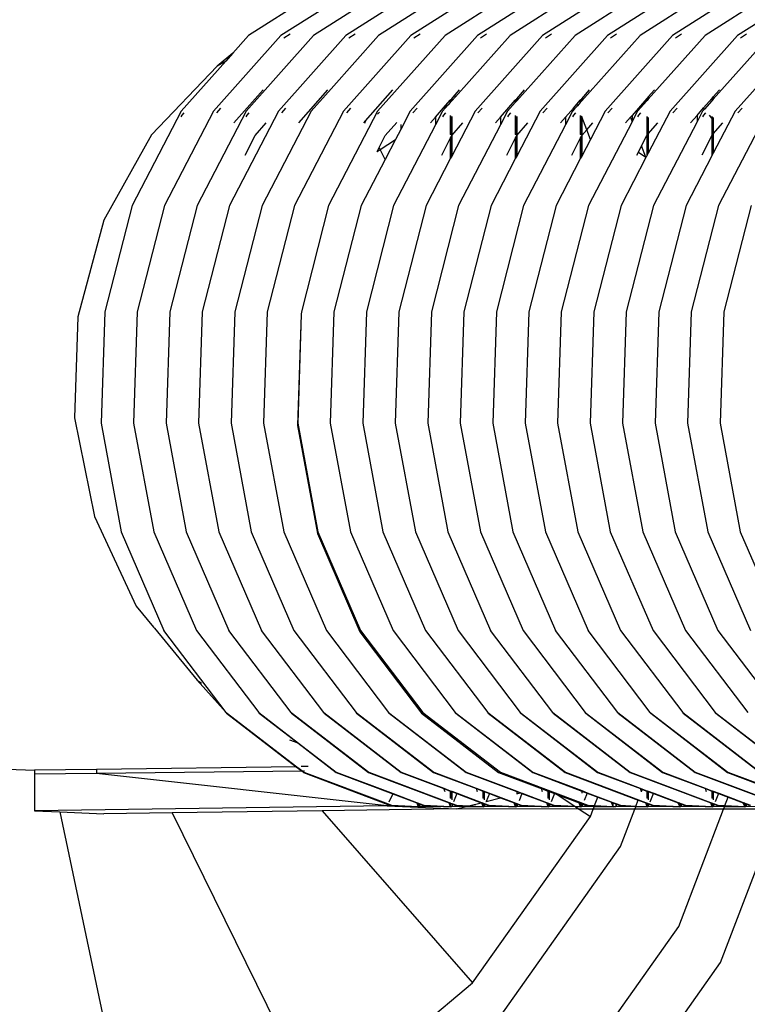
# Model space of a CAD drawing. Units: millimetres. Extents: x -3813 to 44167, y 13855 to 49910.
# Drawn here: x 25279 to 25569, y 42925 to 43318 of the extents above; entities that cross this region are included whole.
import ezdxf

# ---------------------------------------------------------------- set-up
doc = ezdxf.new("R2010")
doc.units = ezdxf.units.MM
doc.layers.add('Edges', color=7, linetype='Continuous')

# ---------------------------------------------------------------- blocks, each defined once
blk = doc.blocks.new('genie scissor lift pl')
at = {"layer": 'Edges'}
for p, q in [((15625.08, 6630.19), (15592.7, 6609.53)), ((15638.03, 6630.19), (15605.65, 6609.53)), ((15650.98, 6630.19), (15618.6, 6609.53)), ((15663.93, 6630.19), (15631.55, 6609.53)), ((15677.53, 6630.19), (15645.15, 6609.53)), ((15690.48, 6630.19), (15658.1, 6609.53)), ((15703.43, 6630.19), (15671.05, 6609.53)), ((15716.38, 6630.19), (15684, 6609.53)), ((15729.33, 6630.19), (15696.95, 6609.53)), ((15742.28, 6630.19), (15709.9, 6609.53)), ((15755.23, 6630.19), (15722.85, 6609.53)), ((15768.18, 6630.19), (15735.8, 6609.53)), ((15781.13, 6630.19), (15748.75, 6609.53)), ((15794.08, 6630.19), (15761.71, 6609.53)), ((15590.32, 6624.54), (15566.8, 6609.53)), ((15603.55, 6624.71), (15579.75, 6609.53)), ((15579.75, 6609.53), (15552.88, 6579.39)), ((15566.8, 6609.53), (15560.53, 6602.5)), ((15592.7, 6609.53), (15565.83, 6579.39)), ((15605.65, 6609.53), (15578.78, 6579.39)), ((15583.37, 6610.06), (15580.91, 6608.48)), ((15618.6, 6609.53), (15599.7, 6588.33)), ((15631.55, 6609.53), (15604.68, 6579.39)), ((15609.27, 6610.06), (15606.81, 6608.48)), ((15645.15, 6609.53), (15618.28, 6579.39)), ((15658.1, 6609.53), (15631.23, 6579.39)), ((15635.17, 6610.06), (15632.71, 6608.48)), ((15671.05, 6609.53), (15649.31, 6585.15)), ((15684, 6609.53), (15657.13, 6579.39)), ((15661.72, 6610.06), (15659.26, 6608.48)), ((15696.95, 6609.53), (15673.7, 6583.45)), ((15709.9, 6609.53), (15683.03, 6579.39)), ((15687.62, 6610.06), (15685.16, 6608.48)), ((15722.85, 6609.53), (15699.6, 6583.45)), ((15735.8, 6609.53), (15708.94, 6579.39)), ((15713.52, 6610.06), (15711.06, 6608.48)), ((15748.75, 6609.53), (15726.15, 6584.17)), ((15761.71, 6609.53), (15734.84, 6579.39)), ((15739.42, 6610.06), (15736.96, 6608.48)), ((15774.66, 6609.53), (15752.05, 6584.17)), ((15787.61, 6609.53), (15760.74, 6579.39)), ((15765.32, 6610.06), (15762.86, 6608.48)), ((15560.53, 6602.5), (15554.31, 6597.31)), ((15560.53, 6602.5), (15557.71, 6599.34)), ((15554.31, 6597.31), (15528.18, 6569.96)), ((15557.71, 6599.34), (15539.93, 6579.39)), ((15557.71, 6599.34), (15554.31, 6597.31)), ((15560.96, 6574.7), (15572.59, 6587.95)), ((15586.86, 6574.7), (15598.49, 6587.95)), ((15599.7, 6588.33), (15591.73, 6579.39)), ((15599.7, 6588.33), (15599.61, 6588.44)), ((15613.49, 6575.53), (15624.39, 6587.95)), ((15647.8, 6584.37), (15649.01, 6585.75)), ((15649.31, 6585.15), (15647.8, 6583.45)), ((15649.01, 6585.75), (15650.94, 6587.95)), ((15649.01, 6585.75), (15649.31, 6585.15)), ((15673.7, 6584.37), (15676.84, 6587.95)), ((15699.6, 6584.37), (15702.74, 6587.95)), ((15726.15, 6585.11), (15725.71, 6584.62)), ((15728.64, 6587.95), (15726.15, 6585.11)), ((15726.15, 6585.11), (15726.15, 6584.17)), ((15751.62, 6584.62), (15752.05, 6585.11)), ((15752.05, 6585.11), (15754.54, 6587.95)), ((15752.05, 6585.11), (15752.05, 6584.17)), ((15646.4, 6581.88), (15644.18, 6579.39)), ((15644.55, 6580.67), (15647.24, 6583.73)), ((15644.55, 6580.67), (15646.4, 6581.88)), ((15647.24, 6582.82), (15646.4, 6581.88)), ((15647.24, 6583.73), (15647.37, 6583.88)), ((15647.24, 6583.73), (15647.24, 6582.82)), ((15647.37, 6582.96), (15647.24, 6582.82)), ((15647.37, 6583.88), (15647.8, 6584.37)), ((15647.37, 6583.88), (15647.37, 6582.96)), ((15647.8, 6583.45), (15647.37, 6582.96)), ((15647.8, 6584.37), (15647.8, 6583.45)), ((15667.22, 6576.99), (15673.14, 6583.73)), ((15673.14, 6582.82), (15670.08, 6579.39)), ((15673.14, 6583.73), (15673.27, 6583.88)), ((15673.14, 6583.73), (15673.14, 6582.82)), ((15673.27, 6582.96), (15673.14, 6582.82)), ((15673.27, 6583.88), (15673.7, 6584.37)), ((15673.27, 6583.88), (15673.27, 6582.96)), ((15673.7, 6583.45), (15673.27, 6582.96)), ((15673.7, 6584.37), (15673.7, 6583.45)), ((15696.28, 6580.59), (15697.67, 6582.17)), ((15697.9, 6581.54), (15696.76, 6580.26)), ((15697.67, 6582.17), (15699.04, 6583.73)), ((15697.9, 6581.54), (15697.67, 6582.17)), ((15699.04, 6582.82), (15697.9, 6581.54)), ((15699.04, 6583.73), (15699.17, 6583.88)), ((15699.04, 6583.73), (15699.04, 6582.82)), ((15699.17, 6582.96), (15699.04, 6582.82)), ((15699.17, 6583.88), (15699.6, 6584.37)), ((15699.17, 6583.88), (15699.17, 6582.96)), ((15699.6, 6583.45), (15699.17, 6582.96)), ((15699.6, 6584.37), (15699.6, 6583.45)), ((15725.59, 6584.47), (15719.67, 6577.73)), ((15725.59, 6583.54), (15721.89, 6579.39)), ((15725.71, 6584.62), (15725.59, 6584.47)), ((15725.59, 6584.47), (15725.59, 6583.54)), ((15725.71, 6583.69), (15725.59, 6583.54)), ((15725.71, 6584.62), (15725.71, 6583.69)), ((15726.15, 6584.17), (15725.71, 6583.69)), ((15748.14, 6580.66), (15751.49, 6584.47)), ((15751.49, 6583.54), (15748.52, 6580.21)), ((15751.49, 6584.47), (15751.62, 6584.62)), ((15751.49, 6584.47), (15751.49, 6583.54)), ((15751.62, 6583.69), (15751.49, 6583.54)), ((15751.62, 6584.62), (15751.62, 6583.69)), ((15752.05, 6584.17), (15751.62, 6583.69)), ((15539.93, 6579.39), (15520.4, 6541.83)), ((15552.88, 6579.39), (15533.35, 6541.83)), ((15540.25, 6577.84), (15539.89, 6577.14)), ((15541.05, 6578.74), (15540.25, 6577.84)), ((15565.83, 6579.39), (15546.3, 6541.83)), ((15555.66, 6580.6), (15554, 6578.74)), ((15578.78, 6579.39), (15559.25, 6541.83)), ((15566.16, 6577.84), (15565.79, 6577.14)), ((15566.95, 6578.74), (15566.16, 6577.84)), ((15591.73, 6579.39), (15572.2, 6541.83)), ((15581.56, 6580.6), (15579.91, 6578.74)), ((15604.68, 6579.39), (15585.15, 6541.83)), ((15618.28, 6579.39), (15598.75, 6541.83)), ((15607.46, 6580.6), (15605.81, 6578.74)), ((15618.98, 6578.99), (15618.26, 6578.18)), ((15631.23, 6579.39), (15627.46, 6572.14)), ((15634, 6580.6), (15632.35, 6578.74)), ((15641.32, 6576.99), (15644.55, 6580.67)), ((15644.18, 6579.39), (15641.32, 6573.89)), ((15644.51, 6577.84), (15644.14, 6577.14)), ((15645.3, 6578.74), (15644.51, 6577.84)), ((15647.24, 6577.62), (15647.24, 6570.08)), ((15647.37, 6577.54), (15647.37, 6570)), ((15657.13, 6579.39), (15647.8, 6561.44)), ((15647.8, 6577.29), (15647.8, 6569.75)), ((15659.91, 6580.6), (15658.25, 6578.74)), ((15670.08, 6579.39), (15667.22, 6573.89)), ((15670.41, 6577.84), (15670.04, 6577.14)), ((15671.21, 6578.74), (15670.41, 6577.84)), ((15673.14, 6577.62), (15673.14, 6570.08)), ((15673.27, 6577.54), (15673.27, 6570)), ((15683.03, 6579.39), (15673.7, 6561.44)), ((15673.7, 6577.29), (15673.7, 6569.75)), ((15685.81, 6580.6), (15684.16, 6578.74)), ((15693.12, 6576.99), (15696.28, 6580.59)), ((15695.98, 6579.39), (15693.12, 6573.89)), ((15696.31, 6577.84), (15695.94, 6577.14)), ((15696.76, 6580.26), (15695.98, 6579.39)), ((15696.28, 6580.59), (15696.76, 6580.26)), ((15697.11, 6578.74), (15696.31, 6577.84)), ((15699.04, 6577.62), (15699.04, 6570.08)), ((15699.17, 6577.54), (15699.17, 6570)), ((15699.6, 6577.1), (15699.51, 6577.34)), ((15699.6, 6577.29), (15699.6, 6577.1)), ((15708.94, 6579.39), (15703.05, 6568.07)), ((15711.71, 6580.6), (15710.06, 6578.74)), ((15719.67, 6577.73), (15719.07, 6577.04)), ((15719.67, 6577.73), (15719.67, 6575.45)), ((15721.89, 6579.39), (15719.74, 6575.27)), ((15722.21, 6577.84), (15721.84, 6577.14)), ((15723.01, 6578.74), (15722.21, 6577.84)), ((15734.84, 6579.39), (15726.15, 6562.69)), ((15737.61, 6580.6), (15735.96, 6578.74)), ((15742.91, 6574.7), (15745.57, 6577.73)), ((15745.57, 6577.73), (15748.14, 6580.66)), ((15747.79, 6579.39), (15745.57, 6575.14)), ((15745.57, 6577.73), (15745.57, 6575.14)), ((15748.11, 6577.84), (15747.75, 6577.14)), ((15748.52, 6580.21), (15747.79, 6579.39)), ((15748.91, 6578.74), (15748.11, 6577.84)), ((15748.52, 6580.21), (15748.14, 6580.66)), ((15751.49, 6576.64), (15750.52, 6577.8)), ((15760.74, 6579.39), (15752.05, 6562.69)), ((15763.51, 6580.6), (15761.86, 6578.74)), ((15569.53, 6569.71), (15573.91, 6574.7)), ((15612.76, 6574.7), (15613.49, 6575.53)), ((15613.49, 6575.53), (15613.07, 6574.52)), ((15621.33, 6569.71), (15625.93, 6574.94)), ((15641.32, 6573.89), (15624.65, 6541.83)), ((15627.51, 6574.03), (15627.46, 6572.14)), ((15639.31, 6574.7), (15641.32, 6576.99)), ((15641.32, 6576.99), (15641.32, 6573.89)), ((15647.88, 6569.71), (15652.26, 6574.7)), ((15667.22, 6573.89), (15650.55, 6541.83)), ((15665.21, 6574.7), (15667.22, 6576.99)), ((15667.22, 6576.99), (15667.22, 6573.89)), ((15673.78, 6569.71), (15678.16, 6574.7)), ((15693.12, 6573.89), (15676.45, 6541.83)), ((15691.11, 6574.7), (15693.12, 6576.99)), ((15693.12, 6576.99), (15693.12, 6573.89)), ((15699.6, 6577.1), (15699.6, 6569.75)), ((15701.59, 6571.89), (15699.6, 6577.1)), ((15701.59, 6571.89), (15704.06, 6574.7)), ((15719.67, 6575.14), (15702.35, 6541.83)), ((15719.07, 6577.04), (15717.01, 6574.7)), ((15719.67, 6575.45), (15719.07, 6577.04)), ((15719.74, 6575.27), (15719.67, 6575.45)), ((15719.67, 6575.45), (15719.67, 6575.14)), ((15719.74, 6575.27), (15719.67, 6575.14)), ((15725.59, 6577.24), (15725.58, 6569.71)), ((15725.71, 6577.16), (15725.71, 6569.86)), ((15726.15, 6576.91), (15726.15, 6570.35)), ((15726.15, 6570.35), (15729.96, 6574.7)), ((15745.57, 6575.14), (15728.25, 6541.83)), ((15751.49, 6576.64), (15751.48, 6569.71)), ((15751.49, 6577.24), (15751.49, 6576.64)), ((15751.62, 6576.48), (15751.49, 6576.64)), ((15751.62, 6577.16), (15751.62, 6576.48)), ((15752.05, 6575.97), (15751.62, 6576.48)), ((15751.62, 6576.48), (15751.62, 6569.86)), ((15752.05, 6576.91), (15752.05, 6575.97)), ((15752.05, 6575.97), (15752.05, 6570.35)), ((15752.05, 6570.35), (15755.86, 6574.7)), ((15771.47, 6575.14), (15754.15, 6541.83)), ((15528.18, 6569.96), (15509.22, 6535.89)), ((15565.51, 6561.87), (15569.53, 6569.71)), ((15618.9, 6564.97), (15621.33, 6569.71)), ((15627.46, 6572.14), (15625.37, 6568.12)), ((15647.37, 6568.71), (15647.8, 6569.55)), ((15647.8, 6569.55), (15647.88, 6569.71)), ((15647.8, 6569.55), (15647.8, 6561.44)), ((15673.27, 6568.71), (15673.7, 6569.55)), ((15673.7, 6569.55), (15673.78, 6569.71)), ((15673.7, 6569.55), (15673.7, 6561.44)), ((15699.17, 6568.71), (15699.6, 6569.55)), ((15699.6, 6569.55), (15699.68, 6569.71)), ((15699.6, 6569.55), (15699.6, 6561.44)), ((15699.68, 6569.71), (15701.59, 6571.89)), ((15703.05, 6568.07), (15701.59, 6571.89)), ((15723.45, 6565.55), (15725.58, 6569.71)), ((15725.58, 6569.71), (15725.71, 6569.86)), ((15725.58, 6569.71), (15725.59, 6561.61)), ((15725.71, 6569.86), (15726.15, 6570.35)), ((15725.71, 6569.86), (15725.71, 6561.86)), ((15726.15, 6570.35), (15726.15, 6562.69)), ((15751.48, 6569.71), (15747.47, 6561.87)), ((15751.48, 6569.71), (15751.62, 6569.86)), ((15751.48, 6569.71), (15751.49, 6561.61)), ((15751.62, 6569.86), (15752.05, 6570.35)), ((15751.62, 6569.86), (15751.62, 6561.86)), ((15752.05, 6570.35), (15752.05, 6562.69)), ((15619.3, 6564.15), (15625.37, 6568.12)), ((15625.37, 6568.12), (15621.21, 6560.12)), ((15643.86, 6561.87), (15647.24, 6568.45)), ((15647.24, 6568.45), (15647.37, 6568.71)), ((15647.24, 6568.45), (15647.24, 6560.36)), ((15647.37, 6568.71), (15647.37, 6560.61)), ((15669.76, 6561.87), (15673.14, 6568.45)), ((15673.14, 6568.45), (15673.27, 6568.71)), ((15673.14, 6568.45), (15673.14, 6560.36)), ((15673.27, 6568.71), (15673.27, 6560.61)), ((15695.67, 6561.87), (15699.04, 6568.45)), ((15699.04, 6568.45), (15699.17, 6568.71)), ((15699.04, 6568.45), (15699.04, 6560.36)), ((15699.17, 6568.71), (15699.17, 6560.61)), ((15703.05, 6568.07), (15699.6, 6561.44)), ((15722.2, 6563.1), (15723.45, 6565.55)), ((15725.14, 6561.12), (15723.45, 6565.55)), ((15617.99, 6563.18), (15618.07, 6563.35)), ((15618.07, 6563.35), (15618.9, 6564.97)), ((15618.07, 6563.35), (15619.3, 6564.15)), ((15619.3, 6564.15), (15618.9, 6564.97)), ((15621.21, 6560.12), (15619.3, 6564.15)), ((15721.57, 6561.87), (15722.2, 6563.1)), ((15722.2, 6563.1), (15725.14, 6561.12)), ((15725.59, 6561.61), (15725.28, 6561.03)), ((15725.71, 6561.86), (15725.59, 6561.61)), ((15726.15, 6562.69), (15725.71, 6561.86)), ((15751.49, 6561.61), (15741.2, 6541.83)), ((15751.62, 6561.86), (15751.49, 6561.61)), ((15752.05, 6562.69), (15751.62, 6561.86)), ((15621.21, 6560.12), (15611.7, 6541.83)), ((15647.24, 6560.36), (15637.6, 6541.83)), ((15647.37, 6560.61), (15647.24, 6560.36)), ((15647.8, 6561.44), (15647.37, 6560.61)), ((15673.14, 6560.36), (15663.5, 6541.83)), ((15673.27, 6560.61), (15673.14, 6560.36)), ((15673.7, 6561.44), (15673.27, 6560.61)), ((15699.04, 6560.36), (15689.4, 6541.83)), ((15699.17, 6560.61), (15699.04, 6560.36)), ((15699.6, 6561.44), (15699.17, 6560.61)), ((15725.22, 6560.91), (15715.3, 6541.83)), ((15725.14, 6561.12), (15725.28, 6561.03)), ((15725.22, 6560.91), (15725.14, 6561.12)), ((15725.28, 6561.03), (15725.22, 6560.91)), ((15520.4, 6541.83), (15509.53, 6499.41)), ((15533.35, 6541.83), (15522.48, 6499.41)), ((15546.3, 6541.83), (15535.43, 6499.41)), ((15559.25, 6541.83), (15548.38, 6499.41)), ((15572.2, 6541.83), (15561.33, 6499.41)), ((15585.15, 6541.83), (15574.28, 6499.41)), ((15598.75, 6541.83), (15587.88, 6499.41)), ((15611.7, 6541.83), (15600.83, 6499.41)), ((15624.65, 6541.83), (15613.78, 6499.41)), ((15637.6, 6541.83), (15626.73, 6499.41)), ((15650.55, 6541.83), (15639.68, 6499.41)), ((15663.5, 6541.83), (15652.63, 6499.41)), ((15676.45, 6541.83), (15665.58, 6499.41)), ((15689.4, 6541.83), (15678.53, 6499.41)), ((15702.35, 6541.83), (15691.48, 6499.41)), ((15715.3, 6541.83), (15704.43, 6499.41)), ((15728.25, 6541.83), (15717.38, 6499.41)), ((15741.2, 6541.83), (15730.33, 6499.41)), ((15754.15, 6541.83), (15743.28, 6499.41)), ((15767.1, 6541.83), (15756.23, 6499.41)), ((15509.22, 6535.89), (15498.74, 6497.41)), ((15509.53, 6499.41), (15508.07, 6455.02)), ((15522.48, 6499.41), (15521.02, 6455.02)), ((15535.43, 6499.41), (15533.97, 6455.02)), ((15548.38, 6499.41), (15546.92, 6455.02)), ((15561.33, 6499.41), (15559.87, 6455.02)), ((15574.28, 6499.41), (15572.82, 6455.02)), ((15587.88, 6499.41), (15587.85, 6498.51)), ((15600.83, 6499.41), (15599.37, 6455.02)), ((15613.78, 6499.41), (15612.32, 6455.02)), ((15626.73, 6499.41), (15625.27, 6455.02)), ((15639.68, 6499.41), (15638.22, 6455.02)), ((15652.63, 6499.41), (15651.17, 6455.02)), ((15665.58, 6499.41), (15664.12, 6455.02)), ((15678.53, 6499.41), (15677.07, 6455.02)), ((15691.48, 6499.41), (15690.02, 6455.02)), ((15704.43, 6499.41), (15702.97, 6455.02)), ((15717.38, 6499.41), (15715.92, 6455.02)), ((15730.33, 6499.41), (15728.87, 6455.02)), ((15743.28, 6499.41), (15741.82, 6455.02)), ((15756.23, 6499.41), (15754.77, 6455.02)), ((15498.74, 6497.41), (15497.43, 6457.14)), ((15587.79, 6498.3), (15586.34, 6454.15)), ((15587.85, 6498.51), (15586.42, 6455.02)), ((15587.85, 6498.51), (15587.79, 6498.3)), ((15497.43, 6457.14), (15505.4, 6417.83)), ((15508.07, 6455.02), (15516.11, 6411.68)), ((15521.02, 6455.02), (15529.06, 6411.68)), ((15533.97, 6455.02), (15542.01, 6411.68)), ((15546.92, 6455.02), (15554.96, 6411.68)), ((15559.87, 6455.02), (15567.91, 6411.68)), ((15572.82, 6455.02), (15580.86, 6411.68)), ((15586.34, 6454.15), (15594.32, 6411.04)), ((15586.42, 6455.02), (15594.46, 6411.68)), ((15599.37, 6455.02), (15607.41, 6411.68)), ((15612.32, 6455.02), (15620.36, 6411.68)), ((15625.27, 6455.02), (15633.31, 6411.68)), ((15638.22, 6455.02), (15646.26, 6411.68)), ((15651.17, 6455.02), (15659.21, 6411.68)), ((15664.12, 6455.02), (15672.16, 6411.68)), ((15677.07, 6455.02), (15685.11, 6411.68)), ((15690.02, 6455.02), (15698.06, 6411.68)), ((15702.97, 6455.02), (15711.01, 6411.68)), ((15715.92, 6455.02), (15723.96, 6411.68)), ((15728.87, 6455.02), (15736.91, 6411.68)), ((15741.82, 6455.02), (15749.86, 6411.68)), ((15754.77, 6455.02), (15762.81, 6411.68)), ((15505.4, 6417.83), (15522.1, 6382.16)), ((15516.11, 6411.68), (15533.11, 6372.34)), ((15529.06, 6411.68), (15546.06, 6372.34)), ((15542.01, 6411.68), (15559.01, 6372.34)), ((15554.96, 6411.68), (15571.96, 6372.34)), ((15567.91, 6411.68), (15584.91, 6372.34)), ((15580.86, 6411.68), (15597.86, 6372.34)), ((15594.32, 6411.04), (15611.19, 6371.92)), ((15594.46, 6411.68), (15611.46, 6372.34)), ((15607.41, 6411.68), (15624.41, 6372.34)), ((15620.36, 6411.68), (15637.36, 6372.34)), ((15633.31, 6411.68), (15650.31, 6372.34)), ((15646.26, 6411.68), (15663.26, 6372.34)), ((15659.21, 6411.68), (15676.21, 6372.34)), ((15672.16, 6411.68), (15689.16, 6372.34)), ((15685.11, 6411.68), (15702.12, 6372.34)), ((15698.06, 6411.68), (15715.07, 6372.34)), ((15711.01, 6411.68), (15728.02, 6372.34)), ((15723.96, 6411.68), (15740.97, 6372.34)), ((15736.91, 6411.68), (15753.92, 6372.34)), ((15749.86, 6411.68), (15766.87, 6372.34)), ((15762.81, 6411.68), (15779.82, 6372.34)), ((15522.1, 6382.16), (15528.98, 6373.77)), ((15529.04, 6373.92), (15528.98, 6373.77)), ((15528.98, 6373.77), (15529.38, 6373.29)), ((15529.44, 6373.44), (15529.38, 6373.29)), ((15529.38, 6373.29), (15546.38, 6352.56)), ((15557.91, 6339.69), (15533.11, 6372.34)), ((15546.06, 6372.34), (15570.87, 6339.69)), ((15583.82, 6339.69), (15559.01, 6372.34)), ((15596.77, 6339.69), (15571.96, 6372.34)), ((15584.91, 6372.34), (15609.72, 6339.69)), ((15597.86, 6372.34), (15622.67, 6339.69)), ((15611.19, 6371.92), (15635.8, 6339.45)), ((15611.46, 6372.34), (15636.26, 6339.69)), ((15624.41, 6372.34), (15649.21, 6339.69)), ((15637.36, 6372.34), (15662.17, 6339.69)), ((15650.31, 6372.34), (15675.12, 6339.69)), ((15688.07, 6339.69), (15663.26, 6372.34)), ((15676.21, 6372.34), (15701.02, 6339.69)), ((15713.97, 6339.69), (15689.16, 6372.34)), ((15726.92, 6339.69), (15702.12, 6372.34)), ((15715.07, 6372.34), (15739.87, 6339.69)), ((15728.02, 6372.34), (15752.82, 6339.69)), ((15740.97, 6372.34), (15765.77, 6339.69)), ((15753.92, 6372.34), (15778.72, 6339.69)), ((15546.38, 6352.56), (15548.03, 6351.39)), ((15557.91, 6339.69), (15546.38, 6352.56)), ((15558.09, 6339.45), (15557.91, 6339.69)), ((15557.91, 6339.69), (15586.01, 6318.12)), ((15558.09, 6339.45), (15585.8, 6318.12)), ((15570.87, 6339.69), (15586.76, 6327.48)), ((15570.87, 6339.69), (15571.04, 6339.45)), ((15571.04, 6339.45), (15586.44, 6327.6)), ((15583.82, 6339.69), (15614.73, 6315.96)), ((15583.82, 6339.69), (15583.99, 6339.45)), ((15583.99, 6339.45), (15614.66, 6315.84)), ((15596.77, 6339.69), (15627.68, 6315.96)), ((15596.77, 6339.69), (15596.94, 6339.45)), ((15596.94, 6339.45), (15627.61, 6315.84)), ((15609.72, 6339.69), (15640.63, 6315.96)), ((15609.72, 6339.69), (15609.9, 6339.45)), ((15609.9, 6339.45), (15640.56, 6315.84)), ((15622.67, 6339.69), (15653.58, 6315.96)), ((15622.67, 6339.69), (15622.85, 6339.45)), ((15622.85, 6339.45), (15653.51, 6315.84)), ((15635.8, 6339.45), (15666.46, 6315.84)), ((15636.26, 6339.69), (15667.18, 6315.96)), ((15649.21, 6339.69), (15680.13, 6315.96)), ((15649.21, 6339.69), (15649.39, 6339.45)), ((15649.39, 6339.45), (15680.06, 6315.84)), ((15662.17, 6339.69), (15693.08, 6315.96)), ((15662.17, 6339.69), (15662.34, 6339.45)), ((15662.34, 6339.45), (15693.01, 6315.84)), ((15675.12, 6339.69), (15706.03, 6315.96)), ((15675.12, 6339.69), (15675.29, 6339.45)), ((15675.29, 6339.45), (15705.96, 6315.84)), ((15688.07, 6339.69), (15718.98, 6315.96)), ((15688.07, 6339.69), (15688.24, 6339.45)), ((15688.24, 6339.45), (15718.91, 6315.84)), ((15701.02, 6339.69), (15731.93, 6315.96)), ((15701.02, 6339.69), (15701.19, 6339.45)), ((15701.19, 6339.45), (15731.86, 6315.84)), ((15713.97, 6339.69), (15744.88, 6315.96)), ((15713.97, 6339.69), (15714.15, 6339.45)), ((15714.15, 6339.45), (15744.81, 6315.84)), ((15726.92, 6339.69), (15757.83, 6315.96)), ((15726.92, 6339.69), (15727.1, 6339.45)), ((15727.1, 6339.45), (15757.76, 6315.84)), ((15739.87, 6339.69), (15770.78, 6315.96)), ((15739.87, 6339.69), (15740.05, 6339.45)), ((15740.05, 6339.45), (15770.71, 6315.84)), ((15752.82, 6339.69), (15783.73, 6315.96)), ((15752.82, 6339.69), (15753, 6339.45)), ((15753, 6339.45), (15783.66, 6315.84)), ((15583.12, 6328.76), (15586.44, 6327.6)), ((15586.44, 6327.6), (15586.76, 6327.48)), ((15586.44, 6327.6), (15601.71, 6315.84)), ((15586.76, 6327.48), (15601.78, 6315.96)), ((15470.69, 6317.19), (15481.53, 6316.71)), ((15506.18, 6317.04), (15481.53, 6316.71)), ((15481.53, 6316.71), (15481.53, 6315.1)), ((15506.19, 6315.43), (15481.53, 6315.1)), ((15481.53, 6315.1), (15481.58, 6300.58)), ((15585.8, 6318.12), (15506.18, 6317.04)), ((15506.18, 6317.04), (15506.19, 6315.43)), ((15588.21, 6316.27), (15506.19, 6315.43)), ((15622.06, 6302.49), (15506.19, 6315.43)), ((15586.01, 6318.12), (15585.8, 6318.12)), ((15585.8, 6318.12), (15588.21, 6316.27)), ((15586.01, 6318.12), (15588.42, 6316.27)), ((15590.54, 6318.18), (15587.85, 6318.15)), ((15588.21, 6316.27), (15588.76, 6315.84)), ((15588.42, 6316.27), (15588.21, 6316.27)), ((15588.42, 6316.27), (15588.83, 6315.96)), ((15589.07, 6316.27), (15588.69, 6316.27)), ((15588.76, 6315.84), (15622.36, 6303.1)), ((15588.83, 6315.96), (15622.43, 6303.25)), ((15601.71, 6315.84), (15624.38, 6307.25)), ((15601.78, 6315.96), (15624.45, 6307.38)), ((15614.66, 6315.84), (15646.81, 6303.65)), ((15614.73, 6315.96), (15646.74, 6303.85)), ((15627.61, 6315.84), (15644.66, 6309.37)), ((15627.68, 6315.96), (15644.6, 6309.56)), ((15640.56, 6315.84), (15657.62, 6309.37)), ((15640.63, 6315.96), (15675.54, 6302.75)), ((15653.51, 6315.84), (15673.7, 6308.19)), ((15653.58, 6315.96), (15673.7, 6308.35)), ((15666.46, 6315.84), (15682.83, 6309.64)), ((15667.18, 6315.96), (15702.09, 6302.75)), ((15680.06, 6315.84), (15699.6, 6308.43)), ((15680.13, 6315.96), (15699.6, 6308.59)), ((15693.01, 6315.84), (15722.14, 6304.8)), ((15693.08, 6315.96), (15722.19, 6304.94)), ((15705.96, 6315.84), (15723.01, 6309.37)), ((15706.03, 6315.96), (15722.95, 6309.56)), ((15718.91, 6315.84), (15751.06, 6303.65)), ((15718.98, 6315.96), (15750.99, 6303.85)), ((15731.86, 6315.84), (15748.91, 6309.37)), ((15731.93, 6315.96), (15748.85, 6309.56)), ((15744.81, 6315.84), (15776.96, 6303.65)), ((15744.88, 6315.96), (15776.89, 6303.85)), ((15757.76, 6315.84), (15774.82, 6309.37)), ((15757.83, 6315.96), (15774.75, 6309.56)), ((15624.38, 6307.25), (15622.76, 6303.92)), ((15624.45, 6307.38), (15624.38, 6307.25)), ((15624.38, 6307.25), (15633.86, 6303.65)), ((15624.45, 6307.38), (15633.79, 6303.85)), ((15644.66, 6309.37), (15644.6, 6309.56)), ((15644.6, 6309.56), (15647.24, 6308.56)), ((15645.14, 6308.12), (15644.66, 6309.37)), ((15644.66, 6309.37), (15647.24, 6308.4)), ((15647.24, 6308.56), (15647.24, 6308.4)), ((15647.24, 6308.56), (15647.37, 6308.51)), ((15647.24, 6308.4), (15647.24, 6305.62)), ((15647.24, 6308.4), (15647.37, 6308.35)), ((15647.37, 6308.51), (15647.37, 6308.35)), ((15647.37, 6308.51), (15647.8, 6308.35)), ((15647.37, 6308.35), (15647.37, 6305.46)), ((15647.37, 6308.35), (15647.8, 6308.19)), ((15647.8, 6308.35), (15647.8, 6308.19)), ((15647.8, 6308.35), (15649.94, 6307.54)), ((15647.8, 6308.19), (15647.8, 6304.95)), ((15647.8, 6308.19), (15649.88, 6307.4)), ((15649.88, 6307.4), (15648.54, 6304.06)), ((15649.94, 6307.54), (15649.88, 6307.4)), ((15649.88, 6307.4), (15659.49, 6303.75)), ((15649.94, 6307.54), (15659.69, 6303.85)), ((15658.09, 6308.12), (15657.62, 6309.37)), ((15657.62, 6309.37), (15660.19, 6308.4)), ((15660.19, 6308.4), (15660.19, 6305.62)), ((15660.19, 6308.4), (15660.32, 6308.35)), ((15660.32, 6308.35), (15660.32, 6305.46)), ((15660.32, 6308.35), (15660.75, 6308.19)), ((15660.75, 6308.19), (15660.75, 6304.95)), ((15660.75, 6308.19), (15662.83, 6307.4)), ((15662.83, 6307.4), (15661.58, 6304.28)), ((15662.83, 6307.4), (15667.27, 6305.71)), ((15673.7, 6308.35), (15673.7, 6308.19)), ((15673.7, 6308.35), (15675.3, 6307.74)), ((15673.7, 6308.19), (15673.7, 6307.59)), ((15673.7, 6308.19), (15675.05, 6307.68)), ((15673.77, 6307.35), (15675.05, 6307.68)), ((15675.78, 6307.4), (15674.63, 6304.54)), ((15675.05, 6307.68), (15675.3, 6307.74)), ((15675.05, 6307.68), (15675.78, 6307.4)), ((15675.3, 6307.74), (15675.84, 6307.54)), ((15675.84, 6307.54), (15675.78, 6307.4)), ((15675.78, 6307.4), (15685.66, 6303.65)), ((15675.84, 6307.54), (15685.59, 6303.85)), ((15682.73, 6309.61), (15682.83, 6309.64)), ((15682.83, 6309.64), (15683.52, 6309.37)), ((15683.99, 6308.12), (15683.52, 6309.37)), ((15683.52, 6309.37), (15686.09, 6308.4)), ((15686.09, 6308.4), (15686.09, 6305.62)), ((15686.09, 6308.4), (15686.22, 6308.35)), ((15686.22, 6308.35), (15686.22, 6305.46)), ((15686.22, 6308.35), (15686.65, 6308.19)), ((15686.65, 6308.19), (15686.65, 6304.95)), ((15686.65, 6308.19), (15688.74, 6307.4)), ((15688.74, 6307.4), (15687.39, 6304.06)), ((15688.74, 6307.4), (15689.84, 6306.98)), ((15689.84, 6306.98), (15696.93, 6302.34)), ((15689.84, 6306.98), (15698.61, 6303.65)), ((15699.6, 6308.59), (15699.6, 6308.43)), ((15699.6, 6308.59), (15701.83, 6307.75)), ((15699.6, 6308.43), (15699.6, 6307.59)), ((15699.6, 6308.43), (15701.77, 6307.61)), ((15701.77, 6307.61), (15700.55, 6304.58)), ((15701.83, 6307.75), (15701.77, 6307.61)), ((15701.77, 6307.61), (15706, 6306.01)), ((15701.83, 6307.75), (15706.05, 6306.15)), ((15722.95, 6309.56), (15723.83, 6309.22)), ((15723.01, 6309.37), (15722.95, 6309.56)), ((15723.45, 6308.22), (15723.01, 6309.37)), ((15723.01, 6309.37), (15723.77, 6309.09)), ((15723.43, 6308.18), (15723.45, 6308.22)), ((15723.49, 6308.12), (15723.43, 6308.18)), ((15723.45, 6308.22), (15723.77, 6309.09)), ((15723.77, 6309.09), (15723.83, 6309.22)), ((15723.77, 6309.09), (15725.59, 6308.4)), ((15723.83, 6309.22), (15725.59, 6308.56)), ((15725.59, 6308.56), (15725.59, 6308.4)), ((15725.59, 6308.56), (15725.71, 6308.51)), ((15725.59, 6308.4), (15725.59, 6305.62)), ((15725.59, 6308.4), (15725.71, 6308.35)), ((15725.71, 6308.51), (15725.71, 6308.35)), ((15725.71, 6308.51), (15726.15, 6308.35)), ((15725.71, 6308.35), (15725.71, 6305.46)), ((15725.71, 6308.35), (15726.15, 6308.19)), ((15726.15, 6308.35), (15726.15, 6308.19)), ((15726.15, 6308.35), (15728.29, 6307.54)), ((15726.15, 6308.19), (15726.15, 6304.95)), ((15726.15, 6308.19), (15728.23, 6307.4)), ((15726.89, 6304.06), (15728.23, 6307.4)), ((15728.23, 6307.4), (15728.29, 6307.54)), ((15728.23, 6307.4), (15738.11, 6303.65)), ((15728.29, 6307.54), (15738.04, 6303.85)), ((15748.91, 6309.37), (15748.85, 6309.56)), ((15748.85, 6309.56), (15751.49, 6308.56)), ((15749.39, 6308.12), (15748.91, 6309.37)), ((15748.91, 6309.37), (15751.49, 6308.4)), ((15751.49, 6308.56), (15751.49, 6308.4)), ((15751.49, 6308.56), (15751.62, 6308.51)), ((15751.49, 6308.4), (15751.49, 6305.62)), ((15751.49, 6308.4), (15751.62, 6308.35)), ((15751.62, 6308.51), (15751.62, 6308.35)), ((15751.62, 6308.51), (15752.05, 6308.35)), ((15751.62, 6308.35), (15751.62, 6305.46)), ((15751.62, 6308.35), (15752.05, 6308.19)), ((15752.05, 6308.35), (15752.05, 6308.19)), ((15752.05, 6308.35), (15754.19, 6307.54)), ((15752.05, 6308.19), (15752.05, 6304.95)), ((15752.05, 6308.19), (15754.13, 6307.4)), ((15754.13, 6307.4), (15752.79, 6304.06)), ((15754.19, 6307.54), (15754.13, 6307.4)), ((15754.13, 6307.4), (15757.98, 6305.94)), ((15754.19, 6307.54), (15758.04, 6306.08)), ((15622.36, 6303.1), (15622.06, 6302.49)), ((15622.43, 6303.25), (15622.36, 6303.1)), ((15622.36, 6303.1), (15623.4, 6302.71)), ((15622.43, 6303.25), (15623.74, 6302.75)), ((15623.4, 6302.71), (15634.41, 6302.17)), ((15623.74, 6302.75), (15634.39, 6302.23)), ((15633.79, 6303.85), (15633.86, 6303.65)), ((15633.79, 6303.85), (15634.29, 6303.66)), ((15633.86, 6303.65), (15634.29, 6302.52)), ((15633.86, 6303.65), (15634.29, 6303.49)), ((15634.29, 6303.66), (15634.29, 6303.49)), ((15634.29, 6303.66), (15634.41, 6303.61)), ((15634.29, 6303.49), (15634.29, 6302.52)), ((15634.29, 6303.49), (15634.41, 6303.44)), ((15634.41, 6303.61), (15634.41, 6303.44)), ((15634.41, 6303.61), (15634.85, 6303.45)), ((15634.41, 6303.44), (15634.85, 6303.28)), ((15634.41, 6302.43), (15634.41, 6303.44)), ((15634.85, 6303.45), (15634.85, 6303.28)), ((15634.85, 6303.45), (15635.28, 6303.28)), ((15634.85, 6303.28), (15634.85, 6302.21)), ((15634.85, 6303.28), (15635.22, 6303.14)), ((15635.22, 6303.14), (15634.85, 6302.21)), ((15635.28, 6303.28), (15635.22, 6303.14)), ((15635.22, 6303.14), (15636.35, 6302.71)), ((15635.28, 6303.28), (15636.69, 6302.75)), ((15636.35, 6302.71), (15647.37, 6302.17)), ((15636.69, 6302.75), (15647.34, 6302.23)), ((15646.81, 6303.65), (15646.74, 6303.85)), ((15646.74, 6303.85), (15647.24, 6303.66)), ((15647.24, 6302.52), (15646.81, 6303.65)), ((15646.81, 6303.65), (15647.24, 6303.49)), ((15647.24, 6303.66), (15647.24, 6303.49)), ((15647.24, 6303.66), (15647.37, 6303.61)), ((15647.24, 6303.49), (15647.24, 6302.52)), ((15647.24, 6303.49), (15647.37, 6303.44)), ((15647.37, 6303.61), (15647.37, 6303.44)), ((15647.37, 6303.61), (15647.8, 6303.45)), ((15647.37, 6303.44), (15647.8, 6303.28)), ((15647.37, 6302.43), (15647.37, 6303.44)), ((15647.8, 6303.45), (15647.8, 6303.28)), ((15647.8, 6303.45), (15648.23, 6303.28)), ((15647.8, 6303.28), (15647.8, 6302.21)), ((15647.8, 6303.28), (15648.17, 6303.14)), ((15648.17, 6303.14), (15647.8, 6302.21)), ((15648.23, 6303.28), (15648.17, 6303.14)), ((15648.17, 6303.14), (15649.3, 6302.71)), ((15648.23, 6303.28), (15649.64, 6302.75)), ((15649.3, 6302.71), (15654.36, 6302.46)), ((15649.64, 6302.75), (15654.56, 6302.51)), ((15654.56, 6302.51), (15659.49, 6303.75)), ((15659.49, 6303.75), (15659.7, 6303.81)), ((15659.49, 6303.75), (15659.76, 6303.65)), ((15659.7, 6303.81), (15659.69, 6303.85)), ((15659.7, 6303.81), (15659.76, 6303.82)), ((15659.76, 6303.65), (15659.7, 6303.81)), ((15659.76, 6303.82), (15660.19, 6303.66)), ((15660.19, 6302.52), (15659.76, 6303.65)), ((15659.76, 6303.65), (15660.19, 6303.49)), ((15660.19, 6303.66), (15660.19, 6303.49)), ((15660.19, 6303.66), (15660.32, 6303.61)), ((15660.19, 6303.49), (15660.19, 6302.52)), ((15660.19, 6303.49), (15660.32, 6303.44)), ((15660.32, 6303.61), (15660.32, 6303.44)), ((15660.32, 6303.61), (15660.75, 6303.45)), ((15660.32, 6303.44), (15660.75, 6303.28)), ((15660.32, 6302.43), (15660.32, 6303.44)), ((15660.75, 6303.45), (15660.75, 6303.28)), ((15660.75, 6303.45), (15661.18, 6303.28)), ((15660.75, 6303.28), (15660.75, 6302.21)), ((15660.75, 6303.28), (15661.12, 6303.14)), ((15661.12, 6303.14), (15660.75, 6302.21)), ((15661.18, 6303.28), (15661.12, 6303.14)), ((15661.12, 6303.14), (15662.25, 6302.71)), ((15661.18, 6303.28), (15662.59, 6302.75)), ((15661.35, 6304.22), (15661.58, 6304.28)), ((15661.58, 6304.28), (15661.49, 6304.06)), ((15661.58, 6304.28), (15667.27, 6305.71)), ((15662.25, 6302.71), (15673.27, 6302.17)), ((15662.59, 6302.75), (15673.24, 6302.23)), ((15667.27, 6305.71), (15672.71, 6303.65)), ((15673.14, 6302.52), (15672.71, 6303.65)), ((15672.71, 6303.65), (15673.14, 6303.49)), ((15673.14, 6303.49), (15673.14, 6302.52)), ((15673.14, 6303.49), (15673.27, 6303.44)), ((15673.27, 6303.44), (15673.7, 6303.28)), ((15673.27, 6303.44), (15673.27, 6302.43)), ((15673.7, 6303.28), (15673.7, 6302.21)), ((15673.7, 6303.28), (15674.07, 6303.14)), ((15674.07, 6303.14), (15673.7, 6302.21)), ((15674.07, 6303.14), (15675.2, 6302.71)), ((15675.2, 6302.71), (15686.22, 6302.17)), ((15675.54, 6302.75), (15686.19, 6302.23)), ((15685.66, 6303.65), (15685.59, 6303.85)), ((15685.59, 6303.85), (15686.09, 6303.66)), ((15686.09, 6302.52), (15685.66, 6303.65)), ((15685.66, 6303.65), (15686.09, 6303.49)), ((15686.09, 6303.66), (15686.09, 6303.49)), ((15686.09, 6303.66), (15686.22, 6303.61)), ((15686.09, 6303.49), (15686.09, 6302.52)), ((15686.09, 6303.49), (15686.22, 6303.44)), ((15686.22, 6303.61), (15686.22, 6303.44)), ((15686.22, 6303.61), (15686.65, 6303.45)), ((15686.22, 6303.44), (15686.65, 6303.28)), ((15686.22, 6302.43), (15686.22, 6303.44)), ((15686.65, 6303.45), (15686.65, 6303.28)), ((15686.65, 6303.45), (15687.08, 6303.28)), ((15686.65, 6303.28), (15686.65, 6302.21)), ((15686.65, 6303.28), (15687.02, 6303.14)), ((15687.02, 6303.14), (15686.65, 6302.21)), ((15687.08, 6303.28), (15687.02, 6303.14)), ((15687.02, 6303.14), (15688.15, 6302.71)), ((15687.08, 6303.28), (15688.49, 6302.75)), ((15688.15, 6302.71), (15697.03, 6302.27)), ((15688.49, 6302.75), (15696.93, 6302.34)), ((15699.04, 6302.52), (15698.61, 6303.65)), ((15698.61, 6303.65), (15699.04, 6303.49)), ((15699.04, 6303.49), (15699.04, 6302.52)), ((15699.04, 6303.49), (15699.17, 6303.44)), ((15699.17, 6303.44), (15699.6, 6303.28)), ((15699.17, 6303.44), (15699.17, 6302.43)), ((15699.6, 6303.28), (15699.6, 6302.21)), ((15699.6, 6303.28), (15699.97, 6303.14)), ((15699.97, 6303.14), (15699.6, 6302.21)), ((15699.97, 6303.14), (15701.1, 6302.71)), ((15701.1, 6302.71), (15704.67, 6302.53)), ((15702.09, 6302.75), (15704.7, 6302.62)), ((15704.67, 6302.53), (15704.7, 6302.62)), ((15704.7, 6302.62), (15706, 6306.01)), ((15704.7, 6302.62), (15712.08, 6302.27)), ((15706, 6306.01), (15706.05, 6306.15)), ((15706, 6306.01), (15711.45, 6303.94)), ((15706.05, 6306.15), (15711.38, 6304.13)), ((15711.45, 6303.94), (15711.38, 6304.13)), ((15711.38, 6304.13), (15711.99, 6303.91)), ((15711.99, 6302.52), (15711.45, 6303.94)), ((15711.45, 6303.94), (15711.99, 6303.73)), ((15711.99, 6303.91), (15711.99, 6303.73)), ((15711.99, 6303.91), (15713.2, 6303.45)), ((15711.99, 6303.73), (15711.99, 6302.52)), ((15711.99, 6303.73), (15713.2, 6303.28)), ((15713.2, 6303.45), (15713.2, 6303.28)), ((15713.2, 6303.45), (15713.63, 6303.28)), ((15713.2, 6303.28), (15713.2, 6302.21)), ((15713.2, 6303.28), (15713.57, 6303.14)), ((15713.57, 6303.14), (15713.2, 6302.21)), ((15713.63, 6303.28), (15713.57, 6303.14)), ((15713.57, 6303.14), (15714.7, 6302.71)), ((15713.63, 6303.28), (15715.04, 6302.75)), ((15714.7, 6302.71), (15721.22, 6302.39)), ((15715.04, 6302.75), (15721.24, 6302.45)), ((15721.24, 6302.45), (15722.14, 6304.8)), ((15722.14, 6304.8), (15722.19, 6304.94)), ((15722.14, 6304.8), (15725.16, 6303.65)), ((15722.19, 6304.94), (15725.09, 6303.85)), ((15725.16, 6303.65), (15725.09, 6303.85)), ((15725.09, 6303.85), (15725.59, 6303.66)), ((15725.59, 6302.52), (15725.16, 6303.65)), ((15725.16, 6303.65), (15725.59, 6303.49)), ((15725.59, 6303.66), (15725.59, 6303.49)), ((15725.59, 6303.66), (15725.71, 6303.61)), ((15725.59, 6303.49), (15725.59, 6302.52)), ((15725.59, 6303.49), (15725.71, 6303.44)), ((15725.71, 6303.61), (15725.71, 6303.44)), ((15725.71, 6303.61), (15726.15, 6303.45)), ((15725.71, 6303.44), (15726.15, 6303.28)), ((15725.71, 6302.43), (15725.71, 6303.44)), ((15726.15, 6303.45), (15726.15, 6303.28)), ((15726.15, 6303.45), (15726.58, 6303.28)), ((15726.15, 6303.28), (15726.15, 6302.21)), ((15726.15, 6303.28), (15726.52, 6303.14)), ((15726.15, 6302.21), (15726.52, 6303.14)), ((15726.52, 6303.14), (15726.58, 6303.28)), ((15726.52, 6303.14), (15727.65, 6302.71)), ((15726.58, 6303.28), (15727.99, 6302.75)), ((15727.65, 6302.71), (15738.66, 6302.17)), ((15727.99, 6302.75), (15738.66, 6302.23)), ((15738.11, 6303.65), (15738.04, 6303.85)), ((15738.04, 6303.85), (15738.54, 6303.66)), ((15738.54, 6302.52), (15738.11, 6303.65)), ((15738.11, 6303.65), (15738.54, 6303.49)), ((15738.54, 6303.66), (15738.54, 6303.49)), ((15738.54, 6303.66), (15738.66, 6303.61)), ((15738.54, 6303.49), (15738.54, 6302.52)), ((15738.54, 6303.49), (15738.66, 6303.44)), ((15738.66, 6303.61), (15738.66, 6303.44)), ((15738.66, 6303.61), (15739.1, 6303.45)), ((15738.66, 6303.44), (15739.1, 6303.28)), ((15738.66, 6303.44), (15738.66, 6302.23)), ((15739.1, 6303.45), (15739.1, 6303.28)), ((15739.1, 6303.45), (15739.53, 6303.28)), ((15739.1, 6303.28), (15739.1, 6302.21)), ((15739.1, 6303.28), (15739.47, 6303.14)), ((15739.47, 6303.14), (15739.1, 6302.21)), ((15739.53, 6303.28), (15739.47, 6303.14)), ((15739.47, 6303.14), (15740.6, 6302.71)), ((15739.53, 6303.28), (15740.94, 6302.75)), ((15740.6, 6302.71), (15751.62, 6302.17)), ((15740.94, 6302.75), (15751.59, 6302.23)), ((15751.06, 6303.65), (15750.99, 6303.85)), ((15750.99, 6303.85), (15751.49, 6303.66)), ((15751.49, 6302.52), (15751.06, 6303.65)), ((15751.06, 6303.65), (15751.49, 6303.49)), ((15751.49, 6303.66), (15751.49, 6303.49)), ((15751.49, 6303.66), (15751.62, 6303.61)), ((15751.49, 6303.49), (15751.49, 6302.52)), ((15751.49, 6303.49), (15751.62, 6303.44)), ((15751.62, 6303.61), (15751.62, 6303.44)), ((15751.62, 6303.61), (15752.05, 6303.45)), ((15751.62, 6303.44), (15752.05, 6303.28)), ((15751.62, 6302.43), (15751.62, 6303.44)), ((15752.05, 6303.45), (15752.05, 6303.28)), ((15752.05, 6303.45), (15752.48, 6303.28)), ((15752.05, 6303.28), (15752.05, 6302.21)), ((15752.05, 6303.28), (15752.42, 6303.14)), ((15752.42, 6303.14), (15752.05, 6302.21)), ((15752.48, 6303.28), (15752.42, 6303.14)), ((15752.42, 6303.14), (15753.55, 6302.71)), ((15752.48, 6303.28), (15753.89, 6302.75)), ((15753.55, 6302.71), (15756.69, 6302.55)), ((15753.89, 6302.75), (15756.71, 6302.61)), ((15756.55, 6302.17), (15756.69, 6302.55)), ((15756.69, 6302.55), (15756.71, 6302.61)), ((15756.69, 6302.55), (15764.57, 6302.17)), ((15756.71, 6302.61), (15757.98, 6305.94)), ((15756.71, 6302.61), (15764.57, 6302.23)), ((15757.98, 6305.94), (15758.04, 6306.08)), ((15757.98, 6305.94), (15764.01, 6303.65)), ((15758.04, 6306.08), (15763.94, 6303.85)), ((15764.01, 6303.65), (15763.94, 6303.85)), ((15763.94, 6303.85), (15764.44, 6303.66)), ((15764.44, 6302.52), (15764.01, 6303.65)), ((15764.01, 6303.65), (15764.44, 6303.49)), ((15764.44, 6303.66), (15764.44, 6303.49)), ((15764.44, 6303.66), (15764.57, 6303.61)), ((15764.44, 6303.49), (15764.44, 6302.52)), ((15764.44, 6303.49), (15764.57, 6303.44)), ((15764.57, 6303.61), (15764.57, 6303.44)), ((15764.57, 6303.61), (15765, 6303.45)), ((15764.57, 6303.44), (15765, 6303.28)), ((15764.57, 6302.23), (15764.57, 6303.44)), ((15765, 6303.45), (15765, 6303.28)), ((15765, 6303.45), (15765.43, 6303.28)), ((15765, 6303.28), (15765, 6302.21)), ((15765, 6303.28), (15765.37, 6303.14)), ((15765.37, 6303.14), (15765, 6302.21)), ((15765.43, 6303.28), (15765.37, 6303.14)), ((15765.37, 6303.14), (15766.5, 6302.71)), ((15765.43, 6303.28), (15766.84, 6302.75)), ((15622.06, 6302.49), (15481.58, 6300.58)), ((15481.58, 6300.58), (15491.6, 6300.14)), ((15491.6, 6300.14), (15523.61, 6148.94)), ((15491.6, 6300.14), (15509.15, 6299.37)), ((15536.35, 6299.74), (15509.15, 6299.37)), ((15596.15, 6300.55), (15536.35, 6299.74)), ((15536.35, 6299.74), (15594.89, 6180.97)), ((15649.63, 6301.27), (15596.15, 6300.55)), ((15596.15, 6300.55), (15656.1, 6231.92)), ((15634.41, 6302.17), (15622.06, 6302.49)), ((15622.06, 6302.49), (15649.63, 6301.27)), ((15634.29, 6302.52), (15634.34, 6302.36)), ((15634.41, 6302.43), (15634.34, 6302.36)), ((15634.34, 6302.36), (15634.39, 6302.23)), ((15634.39, 6302.23), (15634.41, 6302.17)), ((15634.39, 6302.23), (15634.85, 6302.21)), ((15634.85, 6302.21), (15634.41, 6302.17)), ((15647.37, 6302.17), (15634.85, 6302.21)), ((15647.24, 6302.52), (15647.29, 6302.36)), ((15647.37, 6302.43), (15647.29, 6302.36)), ((15647.29, 6302.36), (15647.34, 6302.23)), ((15647.34, 6302.23), (15647.37, 6302.17)), ((15647.34, 6302.23), (15647.8, 6302.21)), ((15647.8, 6302.21), (15647.37, 6302.17)), ((15653.21, 6302.17), (15647.8, 6302.21)), ((15649.63, 6301.27), (15653.21, 6302.17)), ((15698.64, 6301.22), (15649.63, 6301.27)), ((15653.21, 6302.17), (15654.36, 6302.46)), ((15660.32, 6302.17), (15653.21, 6302.17)), ((15654.36, 6302.46), (15654.56, 6302.51)), ((15654.36, 6302.46), (15660.32, 6302.17)), ((15654.56, 6302.51), (15660.29, 6302.23)), ((15660.19, 6302.52), (15660.25, 6302.36)), ((15660.32, 6302.43), (15660.25, 6302.36)), ((15660.25, 6302.36), (15660.29, 6302.23)), ((15660.29, 6302.23), (15660.75, 6302.21)), ((15660.29, 6302.23), (15660.32, 6302.17)), ((15660.75, 6302.21), (15660.32, 6302.17)), ((15673.27, 6302.17), (15660.75, 6302.21)), ((15673.14, 6302.52), (15673.2, 6302.36)), ((15673.27, 6302.43), (15673.2, 6302.36)), ((15673.2, 6302.36), (15673.24, 6302.23)), ((15673.24, 6302.23), (15673.7, 6302.21)), ((15673.24, 6302.23), (15673.27, 6302.17)), ((15673.7, 6302.21), (15673.27, 6302.17)), ((15686.22, 6302.17), (15673.7, 6302.21)), ((15686.09, 6302.52), (15686.15, 6302.36)), ((15686.22, 6302.43), (15686.15, 6302.36)), ((15686.15, 6302.36), (15686.19, 6302.23)), ((15686.19, 6302.23), (15686.65, 6302.21)), ((15686.19, 6302.23), (15686.22, 6302.17)), ((15686.65, 6302.21), (15686.22, 6302.17)), ((15697.19, 6302.17), (15686.65, 6302.21)), ((15696.93, 6302.34), (15699.14, 6302.23)), ((15696.93, 6302.34), (15697.03, 6302.27)), ((15697.03, 6302.27), (15699.17, 6302.17)), ((15697.03, 6302.27), (15697.19, 6302.17)), ((15699.17, 6302.17), (15697.19, 6302.17)), ((15697.19, 6302.17), (15698.64, 6301.22)), ((15698.64, 6301.22), (15703.06, 6298.33)), ((15704.17, 6301.22), (15698.64, 6301.22)), ((15699.04, 6302.52), (15699.1, 6302.36)), ((15699.17, 6302.43), (15699.1, 6302.36)), ((15699.1, 6302.36), (15699.14, 6302.23)), ((15699.14, 6302.23), (15699.6, 6302.21)), ((15699.14, 6302.23), (15699.17, 6302.17)), ((15699.6, 6302.21), (15699.17, 6302.17)), ((15704.53, 6302.17), (15699.6, 6302.21)), ((15703.06, 6298.33), (15704.17, 6301.22)), ((15704.17, 6301.22), (15704.53, 6302.17)), ((15720.76, 6301.2), (15704.17, 6301.22)), ((15704.53, 6302.17), (15704.67, 6302.53)), ((15712.12, 6302.17), (15704.53, 6302.17)), ((15704.67, 6302.53), (15712.12, 6302.17)), ((15712.08, 6302.27), (15711.99, 6302.52)), ((15712.08, 6302.27), (15713.2, 6302.21)), ((15712.08, 6302.27), (15712.12, 6302.17)), ((15713.2, 6302.21), (15712.12, 6302.17)), ((15721.13, 6302.17), (15713.2, 6302.21)), ((15715.07, 6286.29), (15720.76, 6301.2)), ((15720.76, 6301.2), (15721.13, 6302.17)), ((15756.16, 6301.17), (15720.76, 6301.2)), ((15721.13, 6302.17), (15721.22, 6302.39)), ((15725.71, 6302.17), (15721.13, 6302.17)), ((15721.22, 6302.39), (15721.24, 6302.45)), ((15721.22, 6302.39), (15725.71, 6302.17)), ((15721.24, 6302.45), (15725.69, 6302.23)), ((15725.59, 6302.52), (15725.64, 6302.36)), ((15725.71, 6302.43), (15725.64, 6302.36)), ((15725.64, 6302.36), (15725.69, 6302.23)), ((15725.69, 6302.23), (15725.71, 6302.17)), ((15725.69, 6302.23), (15726.15, 6302.21)), ((15726.15, 6302.21), (15725.71, 6302.17)), ((15738.66, 6302.17), (15726.15, 6302.21)), ((15738.34, 6254.49), (15756.16, 6301.17)), ((15738.54, 6302.52), (15738.62, 6302.3)), ((15738.62, 6302.3), (15738.66, 6302.23)), ((15738.66, 6302.23), (15739.1, 6302.21)), ((15738.66, 6302.23), (15738.66, 6302.17)), ((15739.1, 6302.21), (15738.66, 6302.17)), ((15751.62, 6302.17), (15739.1, 6302.21)), ((15751.49, 6302.52), (15751.54, 6302.36)), ((15751.62, 6302.43), (15751.54, 6302.36)), ((15751.54, 6302.36), (15751.59, 6302.23)), ((15751.59, 6302.23), (15752.05, 6302.21)), ((15751.59, 6302.23), (15751.62, 6302.17)), ((15752.05, 6302.21), (15751.62, 6302.17)), ((15756.55, 6302.17), (15752.05, 6302.21)), ((15754.9, 6240.02), (15778.23, 6301.14)), ((15756.16, 6301.17), (15756.55, 6302.17)), ((15778.23, 6301.14), (15756.16, 6301.17)), ((15764.57, 6302.17), (15756.55, 6302.17)), ((15764.44, 6302.52), (15764.52, 6302.3)), ((15764.52, 6302.3), (15764.57, 6302.23)), ((15764.57, 6302.23), (15764.57, 6302.17)), ((15764.57, 6302.23), (15765, 6302.21)), ((15765, 6302.21), (15764.57, 6302.17)), ((15777.52, 6302.17), (15765, 6302.21)), ((15656.1, 6231.92), (15703.06, 6298.33)), ((15664.58, 6214.9), (15715.07, 6286.29)), ((15681.87, 6174.65), (15738.34, 6254.49)), ((15734.68, 6211.43), (15754.9, 6240.02)), ((15594.89, 6180.97), (15656.1, 6231.92))]:
    blk.add_line(p, q, dxfattribs=at)

msp = doc.modelspace()

# ---------------------------------------------------------------- block references
msp.add_blockref('genie scissor lift pl', (9802.98, 36702.08))

doc.saveas('drawing.dxf')
